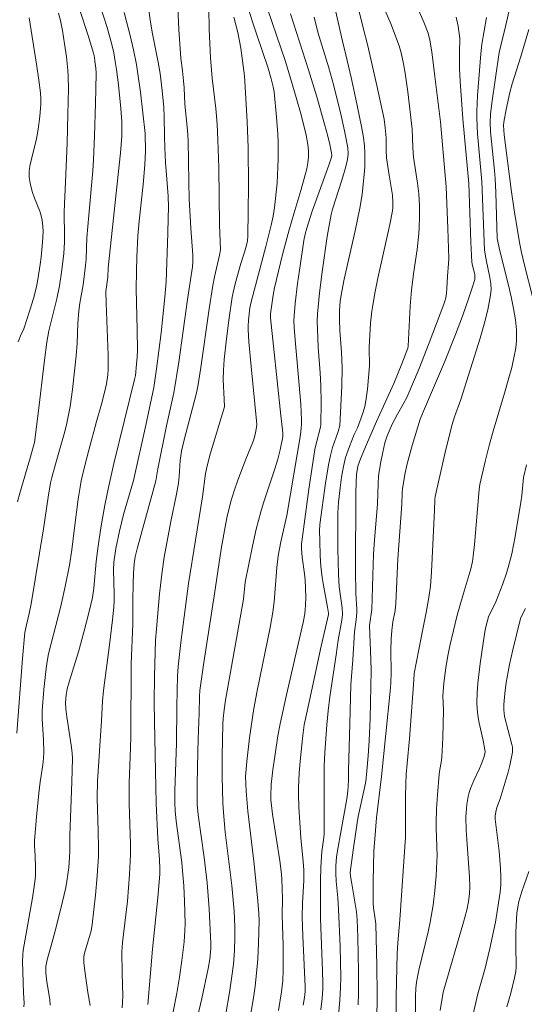
# Model space of a CAD drawing. Units: metres. Extents: x 281197 to 281712, y 1663254 to 1663819.
# Drawn here: x 281415 to 281455, y 1663652 to 1663729 of the extents above; entities that cross this region are included whole.
import ezdxf

# ---------------------------------------------------------------- set-up
doc = ezdxf.new("R2010")
doc.units = ezdxf.units.M
doc.header["$MEASUREMENT"] = 0
doc.layers.add('Curvas_Intermediarias', color=7, linetype='Continuous', lineweight=9, true_color=0x783c14)
doc.layers.add('Curvas_Mestras', color=7, linetype='Continuous', lineweight=20, true_color=0x783c14)

msp = doc.modelspace()

# ---------------------------------------------------------------- linework, layer by layer
at = {"layer": 'Curvas_Intermediarias', "flags": 128}
for points, elevation in [([(281415.339, 1663651.949), (281415.371, 1663652.255), (281415.32, 1663653.057), (281415.257, 1663654.698), (281415.238, 1663655.517), (281415.248, 1663656.075), (281415.286, 1663656.372), (281416.008, 1663660.519), (281416.119, 1663661.23), (281416.241, 1663662.179), (281416.255, 1663662.89), (281416.234, 1663663.805), (281416.181, 1663664.611), (281416.183, 1663665.013), (281416.328, 1663666.879), (281416.518, 1663668.744), (281416.62, 1663669.632), (281416.835, 1663670.964), (281416.88, 1663671.472), (281416.895, 1663671.955), (281416.885, 1663672.922), (281416.785, 1663674.553), (281416.783, 1663675.204), (281416.9, 1663676.869), (281417.09, 1663678.53), (281417.168, 1663679.081), (281417.278, 1663679.669), (281418.231, 1663683.41), (281418.577, 1663684.975), (281418.91, 1663686.631), (281419.107, 1663687.829), (281419.305, 1663689.581), (281419.599, 1663691.81), (281419.753, 1663692.774), (281419.845, 1663693.253), (281420.12, 1663694.466), (281420.429, 1663695.672), (281421.034, 1663697.93), (281421.429, 1663699.282), (281421.675, 1663700.186), (281421.83, 1663700.874), (281421.931, 1663701.582), (281421.962, 1663702.057), (281421.957, 1663703.115), (281421.796, 1663707.221), (281421.777, 1663708.14), (281421.924, 1663709.251), (281421.968, 1663709.979), (281422.935, 1663719.007), (281423.035, 1663720.331), (281423.04, 1663721.486), (281422.959, 1663722.498), (281422.77, 1663724.344), (281422.614, 1663725.57), (281422.523, 1663726.181), (281422.397, 1663726.861), (281422.239, 1663727.535), (281421.883, 1663728.856), (281420.721, 1663732.456)], 178), ([(281414.798, 1663673.454), (281415.242, 1663679.298), (281415.413, 1663681.351), (281415.538, 1663681.953), (281415.759, 1663682.837), (281415.911, 1663683.604), (281416.884, 1663689.478), (281417.256, 1663691.978), (281417.44, 1663693.111), (281417.532, 1663693.512), (281417.814, 1663694.559), (281418.551, 1663697.145), (281418.713, 1663697.796), (281418.855, 1663698.451), (281418.975, 1663699.104), (281419.167, 1663700.42), (281419.447, 1663703.068), (281419.52, 1663704.081), (281419.587, 1663705.603), (281419.659, 1663706.616), (281419.737, 1663707.198), (281419.994, 1663708.649), (281420.192, 1663710.179), (281420.232, 1663710.705), (281420.285, 1663712.332), (281420.43, 1663714.127), (281420.744, 1663717.6), (281420.801, 1663718.496), (281420.89, 1663720.347), (281420.978, 1663722.913), (281421.003, 1663724.006), (281421.007, 1663725.286), (281420.985, 1663725.661), (281420.925, 1663726.221), (281420.882, 1663726.516), (281420.81, 1663726.841), (281420.377, 1663728.237), (281419.095, 1663732.16)], 177), ([(281438.657, 1663651.71), (281438.765, 1663652.643), (281438.823, 1663653.347), (281438.833, 1663653.822), (281438.81, 1663654.774), (281438.65, 1663658.897), (281438.636, 1663661.847), (281438.674, 1663662.927), (281438.748, 1663664.157), (281438.913, 1663665.248), (281438.937, 1663665.551), (281438.918, 1663669.443), (281438.941, 1663670.865), (281438.988, 1663671.93), (281439.15, 1663674.111), (281439.254, 1663675.2), (281439.381, 1663676.294), (281439.865, 1663679.586), (281440.018, 1663680.737), (281440.313, 1663682.311), (281440.376, 1663682.772), (281440.335, 1663683.275), (281440.119, 1663684.93), (281440.063, 1663685.926), (281440.01, 1663687.922), (281439.995, 1663689.92), (281440.002, 1663690.75), (281440.045, 1663691.578), (281440.172, 1663692.703), (281440.292, 1663693.552), (281440.444, 1663694.394), (281440.615, 1663695.101), (281440.915, 1663695.957), (281441.294, 1663696.908), (281441.535, 1663697.43), (281441.839, 1663698.201), (281441.999, 1663698.649), (281442.117, 1663699.106), (281442.196, 1663699.554), (281442.321, 1663700.458), (281442.487, 1663702.278), (281442.495, 1663702.695), (281442.467, 1663703.323), (281442.469, 1663703.741), (281442.573, 1663705.645), (281442.669, 1663706.593), (281442.739, 1663707.063), (281442.934, 1663708.123), (281443.15, 1663709.18), (281444.081, 1663713.397), (281444.292, 1663714.454), (281444.328, 1663714.731), (281444.333, 1663715.152), (281444.283, 1663715.693), (281444.021, 1663717.264), (281443.837, 1663718.616), (281443.803, 1663719.236), (281443.787, 1663720.198), (281443.718, 1663720.967), (281443.629, 1663721.651), (281443.078, 1663724.305), (281442.345, 1663727.532), (281441.98, 1663728.843), (281441.247, 1663731.832)], 189), ([(281441.602, 1663652.124), (281441.637, 1663653.034), (281441.635, 1663654.7), (281441.577, 1663657.42), (281441.524, 1663658.793), (281441.473, 1663659.423), (281441.067, 1663661.78), (281440.999, 1663662.22), (281440.982, 1663662.492), (281441.193, 1663664.25), (281441.509, 1663666.407), (281441.603, 1663666.905), (281442.098, 1663669.146), (281442.188, 1663669.65), (281442.28, 1663670.489), (281442.377, 1663671.663), (281442.452, 1663672.84), (281442.536, 1663674.589), (281442.611, 1663678.356), (281442.594, 1663679.234), (281442.5, 1663681.911), (281442.667, 1663683.169), (281442.742, 1663685.824), (281442.813, 1663687.494), (281442.891, 1663688.617), (281443.129, 1663691.422), (281443.159, 1663693.039), (281443.205, 1663693.622), (281443.256, 1663693.999), (281443.381, 1663694.752), (281443.533, 1663695.501), (281443.706, 1663696.243), (281443.876, 1663696.787), (281444.262, 1663697.705), (281444.688, 1663698.485), (281445.141, 1663699.269), (281445.423, 1663699.801), (281446.379, 1663702.076), (281447.18, 1663704.093), (281448.341, 1663707.132), (281448.418, 1663707.374), (281448.475, 1663707.622), (281448.535, 1663707.999), (281448.573, 1663708.374), (281448.627, 1663709.319), (281448.706, 1663710.318), (281448.715, 1663710.719), (281448.655, 1663713.07), (281448.519, 1663716.357), (281448.075, 1663721.457), (281447.613, 1663725.016), (281447.379, 1663726.955), (281447.24, 1663727.863), (281447.1, 1663728.406), (281446.761, 1663729.283), (281445.719, 1663731.72)], 191), ([(281428.969, 1663651.177), (281429.306, 1663652.616), (281429.821, 1663654.965), (281429.939, 1663655.71), (281430.023, 1663656.565), (281430.023, 1663656.926), (281429.89, 1663659.65), (281429.735, 1663661.688), (281429.497, 1663663.675), (281429.019, 1663667.03), (281428.948, 1663667.853), (281428.95, 1663669.421), (281428.997, 1663671.992), (281429.022, 1663672.974), (281429.105, 1663675.01), (281429.126, 1663676.325), (281429.156, 1663676.803), (281429.48, 1663678.985), (281430.323, 1663684.376), (281430.841, 1663687.893), (281431.038, 1663689.06), (281431.292, 1663690.349), (281431.597, 1663691.626), (281431.847, 1663692.468), (281432.141, 1663693.301), (281432.778, 1663694.952), (281433.337, 1663696.289), (281433.46, 1663696.677), (281433.565, 1663697.17), (281433.626, 1663697.669), (281433.625, 1663697.971), (281433.195, 1663702.245), (281433.023, 1663704.18), (281432.959, 1663705.148), (281432.952, 1663705.392), (281432.976, 1663705.881), (281433.095, 1663706.855), (281433.186, 1663707.328), (281434.336, 1663711.664), (281434.768, 1663713.348), (281434.925, 1663714.031), (281435.037, 1663714.72), (281435.226, 1663716.622), (281435.3, 1663717.896), (281435.319, 1663718.534), (281435.311, 1663719.831), (281435.284, 1663720.494), (281435.192, 1663721.818), (281434.994, 1663723.797), (281434.929, 1663724.21), (281434.777, 1663724.82), (281434.494, 1663725.732), (281433.627, 1663728.271), (281432.783, 1663730.897)], 184), ([(281437.275, 1663652.087), (281437.377, 1663652.691), (281437.432, 1663653.147), (281437.437, 1663653.548), (281437.253, 1663657.497), (281437.21, 1663659.012), (281437.237, 1663660.097), (281437.342, 1663661.868), (281437.339, 1663662.687), (281437.291, 1663663.367), (281437.094, 1663665.236), (281436.942, 1663667.637), (281436.916, 1663668.651), (281436.921, 1663669.157), (281436.975, 1663670.333), (281437.07, 1663671.508), (281437.243, 1663673.269), (281437.369, 1663674.107), (281437.765, 1663676.015), (281438.685, 1663680.283), (281439.277, 1663682.768), (281439.275, 1663682.871), (281439.195, 1663683.339), (281438.852, 1663685.21), (281438.779, 1663685.679), (281438.676, 1663686.554), (281438.62, 1663687.365), (281438.578, 1663688.584), (281438.569, 1663689.327), (281438.596, 1663689.833), (281439.035, 1663693.075), (281439.275, 1663694.522), (281439.415, 1663695.24), (281439.584, 1663695.882), (281440.029, 1663697.143), (281440.171, 1663697.594), (281440.312, 1663700.716), (281440.35, 1663702.167), (281440.293, 1663703.376), (281440.17, 1663705.074), (281440.125, 1663705.922), (281440.124, 1663706.602), (281440.186, 1663707.369), (281440.307, 1663708.13), (281440.5, 1663709.086), (281441.355, 1663712.896), (281441.757, 1663714.805), (281441.903, 1663715.763), (281442.105, 1663717.577), (281442.129, 1663717.974), (281442.129, 1663719.011), (281442.1, 1663719.527), (281442.01, 1663720.222), (281441.856, 1663721.095), (281441.388, 1663723.359), (281441.046, 1663724.929), (281440.642, 1663726.713), (281440.375, 1663727.788), (281439.7, 1663730.765)], 188), ([(281414.839, 1663691.599), (281415.01, 1663692.301), (281415.87, 1663695.15), (281416.079, 1663695.894), (281416.163, 1663696.27), (281416.467, 1663698.552), (281416.959, 1663702.744), (281417.141, 1663704.147), (281417.305, 1663705.029), (281417.918, 1663707.559), (281418.132, 1663708.576), (281418.332, 1663709.836), (281418.467, 1663711.106), (281418.518, 1663711.997), (281418.526, 1663712.464), (281418.51, 1663714.338), (281418.519, 1663715.01), (281418.62, 1663716.716), (281418.737, 1663719.768), (281418.801, 1663722.057), (281418.832, 1663724.029), (281418.811, 1663725.013), (281418.782, 1663725.503), (281418.682, 1663726.545), (281418.542, 1663727.585), (281418.37, 1663728.619), (281418.215, 1663729.419), (281418.064, 1663729.983)], 176), ([(281417.416, 1663652.082), (281417.366, 1663652.533), (281417.139, 1663653.908), (281417.071, 1663654.623), (281417.06, 1663654.885), (281417.071, 1663655.146), (281417.194, 1663655.744), (281417.469, 1663656.677), (281417.771, 1663657.829), (281418.236, 1663659.668), (281418.634, 1663661.329), (281418.725, 1663661.813), (281418.803, 1663662.349), (281418.864, 1663662.887), (281418.93, 1663663.698), (281418.947, 1663664.188), (281418.952, 1663665.415), (281419.114, 1663669.633), (281419.154, 1663671.458), (281419.132, 1663671.905), (281419.064, 1663672.504), (281418.718, 1663674.718), (281418.637, 1663675.359), (281418.613, 1663675.863), (281418.667, 1663676.449), (281418.75, 1663676.931), (281418.916, 1663677.549), (281419.628, 1663679.832), (281420.055, 1663681.377), (281420.471, 1663683.012), (281420.718, 1663684.108), (281420.827, 1663684.831), (281421.015, 1663686.936), (281421.145, 1663687.937), (281421.386, 1663689.559), (281421.702, 1663691.351), (281421.978, 1663692.735), (281422.411, 1663694.628), (281424.037, 1663701.206), (281424.101, 1663701.539), (281424.198, 1663702.433), (281424.243, 1663702.975), (281424.264, 1663703.517), (281424.247, 1663705.121), (281424.167, 1663708.33), (281424.173, 1663709.693), (281424.207, 1663710.817), (281424.299, 1663712.5), (281424.389, 1663713.638), (281424.713, 1663716.522), (281424.851, 1663718.07), (281424.895, 1663719.158), (281424.863, 1663720.524), (281424.5, 1663723.781), (281424.302, 1663725.229), (281424.184, 1663725.95), (281423.951, 1663727.096), (281423.677, 1663728.235), (281423.222, 1663730.026)], 179), ([(281423.067, 1663651.879), (281423.096, 1663652.331), (281423.105, 1663652.786), (281423.051, 1663654.612), (281423.034, 1663656.268), (281423.097, 1663657.008), (281423.358, 1663659.167), (281423.473, 1663660.248), (281423.636, 1663662.338), (281423.707, 1663663.908), (281423.707, 1663664.704), (281423.65, 1663666.298), (281423.615, 1663667.916), (281423.607, 1663669.543), (281423.722, 1663672.283), (281423.745, 1663673.18), (281423.758, 1663678.909), (281423.896, 1663682.011), (281423.899, 1663683.815), (281423.923, 1663685.213), (281423.948, 1663685.98), (281423.998, 1663686.744), (281424.081, 1663687.293), (281424.255, 1663688.016), (281425.467, 1663692.39), (281425.698, 1663693.272), (281425.868, 1663694.192), (281426.54, 1663697.573), (281427.119, 1663700.179), (281427.504, 1663702.576), (281428.194, 1663707.488), (281428.581, 1663710.054), (281428.624, 1663710.469), (281428.614, 1663710.98), (281428.457, 1663713.088), (281428.336, 1663715.387), (281428.299, 1663716.749), (281428.25, 1663719.989), (281428.181, 1663720.805), (281427.975, 1663722.826), (281427.922, 1663724.132), (281427.885, 1663724.663), (281427.798, 1663725.446), (281427.662, 1663726.442), (281427.504, 1663728.707), (281427.423, 1663730.407)], 181), ([(281425.079, 1663652.146), (281425.443, 1663656.471), (281425.872, 1663660.553), (281426.031, 1663662.375), (281426.032, 1663662.755), (281425.994, 1663663.515), (281425.853, 1663665.137), (281425.741, 1663667.913), (281425.701, 1663669.23), (281425.688, 1663670.463), (281425.602, 1663674.355), (281425.586, 1663675.912), (281425.606, 1663677.888), (281425.688, 1663680.743), (281425.75, 1663681.627), (281425.997, 1663684.395), (281426.194, 1663686.135), (281426.368, 1663687.263), (281426.886, 1663690.073), (281427.33, 1663692.224), (281427.484, 1663693.088), (281427.54, 1663693.589), (281427.622, 1663694.852), (281427.713, 1663695.598), (281427.921, 1663696.49), (281428.725, 1663699.472), (281428.871, 1663700.071), (281428.995, 1663700.665), (281429.237, 1663702.162), (281429.901, 1663706.768), (281430.189, 1663708.606), (281430.323, 1663709.287), (281430.715, 1663710.98), (281430.773, 1663711.392), (281430.71, 1663713.367), (281430.645, 1663717.838), (281430.585, 1663720.035), (281430.51, 1663721.26), (281430.408, 1663722.484), (281430.135, 1663724.871), (281430.004, 1663726.469), (281429.89, 1663728.725), (281429.858, 1663730.361)], 182), ([(281433.068, 1663650.818), (281433.364, 1663652.664), (281433.496, 1663653.588), (281433.672, 1663655.113), (281433.717, 1663655.713), (281433.774, 1663656.918), (281433.825, 1663658.727), (281433.804, 1663659.294), (281433.722, 1663660.24), (281433.422, 1663663.158), (281432.942, 1663667.328), (281432.797, 1663668.881), (281432.767, 1663669.457), (281432.761, 1663670.034), (281432.788, 1663670.609), (281432.843, 1663671.228), (281433.063, 1663673.085), (281433.408, 1663675.393), (281433.666, 1663676.758), (281434.677, 1663681.741), (281434.897, 1663682.954), (281435.001, 1663683.768), (281435.21, 1663686.462), (281435.319, 1663687.358), (281435.534, 1663688.471), (281435.987, 1663690.529), (281437.056, 1663696.879), (281437.132, 1663697.417), (281437.15, 1663697.68), (281437.148, 1663698.02), (281437.095, 1663699.283), (281436.647, 1663704.325), (281436.571, 1663705.307), (281436.55, 1663705.858), (281436.559, 1663706.225), (281436.659, 1663707.193), (281436.846, 1663708.763), (281437.056, 1663710.331), (281437.332, 1663712.137), (281437.437, 1663712.619), (281437.564, 1663713.096), (281437.987, 1663714.423), (281439.292, 1663718.056), (281439.493, 1663718.664), (281439.522, 1663718.815), (281439.513, 1663719.02), (281439.38, 1663719.677), (281439.218, 1663720.33), (281438.96, 1663721.261), (281438.345, 1663723.402), (281437.706, 1663725.536), (281436.276, 1663729.941)], 186), ([(281446.144, 1663647.59), (281446.096, 1663652.784), (281446.128, 1663653.409), (281446.178, 1663653.9), (281446.37, 1663654.823), (281447.097, 1663657.855), (281447.261, 1663658.616), (281447.492, 1663659.947), (281447.628, 1663661.089), (281447.721, 1663662.236), (281447.783, 1663663.384), (281447.792, 1663663.818), (281447.714, 1663665.99), (281447.715, 1663666.424), (281447.757, 1663667.514), (281447.824, 1663668.604), (281447.956, 1663670.236), (281448.011, 1663670.604), (281448.124, 1663671.154), (281448.173, 1663671.522), (281448.247, 1663673.114), (281448.29, 1663675.242), (281448.246, 1663676.373), (281448.326, 1663677.372), (281448.476, 1663678.585), (281448.607, 1663679.389), (281448.793, 1663680.307), (281449.365, 1663682.715), (281449.836, 1663684.341), (281450.329, 1663685.893), (281450.45, 1663686.348), (281450.578, 1663686.936), (281450.643, 1663687.331), (281450.741, 1663688.251), (281451.1, 1663692.592), (281451.157, 1663692.963), (281451.58, 1663694.787), (281451.922, 1663696.15), (281452.202, 1663697.154), (281453.105, 1663700.156), (281453.393, 1663701.159), (281453.657, 1663702.164), (281453.888, 1663703.175), (281453.956, 1663703.556), (281454.003, 1663703.943), (281454.03, 1663704.334), (281454.026, 1663705.117), (281453.947, 1663705.89), (281453.793, 1663706.8), (281453.609, 1663707.708), (281453.403, 1663708.613), (281452.74, 1663711.324), (281452.517, 1663712.296), (281452.412, 1663715.913), (281452.364, 1663717.01), (281452.316, 1663717.64), (281452.003, 1663720.672), (281451.96, 1663721.413), (281451.984, 1663722.043), (281452.089, 1663722.913), (281452.681, 1663726.887), (281452.799, 1663727.442), (281453.173, 1663728.936), (281453.526, 1663730.529)], 194), ([(281427.073, 1663651.574), (281427.364, 1663653.03), (281427.57, 1663654.273), (281427.756, 1663655.593), (281427.922, 1663657.049), (281427.986, 1663657.913), (281427.997, 1663658.49), (281427.957, 1663660.265), (281427.899, 1663661.448), (281427.811, 1663662.628), (281427.746, 1663663.281), (281427.312, 1663666.538), (281427.218, 1663667.347), (281427.185, 1663667.976), (281427.201, 1663668.916), (281427.34, 1663672.661), (281427.345, 1663675.522), (281427.37, 1663676.763), (281427.416, 1663677.91), (281427.472, 1663678.672), (281427.68, 1663680.566), (281428.273, 1663685.193), (281429.358, 1663692.007), (281429.604, 1663693.833), (281429.736, 1663694.43), (281429.982, 1663695.36), (281431.093, 1663699.082), (281431.08, 1663699.671), (281430.999, 1663701.199), (281431.015, 1663701.961), (281431.081, 1663702.782), (281431.25, 1663704.423), (281431.461, 1663706.061), (281431.707, 1663707.691), (281431.77, 1663708.041), (281431.934, 1663708.733), (281432.383, 1663710.33), (281432.659, 1663711.218), (281432.816, 1663711.777), (281432.894, 1663712.118), (281432.933, 1663712.463), (281432.966, 1663714.443), (281432.977, 1663716.425), (281432.953, 1663719.399), (281432.878, 1663721.471), (281432.673, 1663725.053), (281432.373, 1663727.231), (281432.14, 1663728.452), (281431.839, 1663729.674)], 183), ([(281435.344, 1663651.678), (281435.585, 1663653.144), (281435.677, 1663654.029), (281435.709, 1663654.82), (281435.704, 1663656.797), (281435.641, 1663659.137), (281435.653, 1663660.427), (281435.604, 1663661.995), (281435.555, 1663662.62), (281435.457, 1663663.421), (281434.873, 1663667.087), (281434.779, 1663667.757), (281434.738, 1663668.222), (281434.729, 1663668.533), (281434.773, 1663669.42), (281434.894, 1663670.569), (281435.068, 1663671.809), (281435.297, 1663673.237), (281435.474, 1663674.185), (281435.959, 1663676.455), (281437.276, 1663682.147), (281437.397, 1663682.812), (281437.438, 1663683.146), (281437.464, 1663683.479), (281437.483, 1663684.15), (281437.436, 1663685.494), (281437.389, 1663685.96), (281437.198, 1663687.255), (281437.148, 1663687.926), (281437.149, 1663688.283), (281437.732, 1663692.601), (281438.194, 1663695.707), (281438.289, 1663696.167), (281438.636, 1663697.465), (281438.668, 1663697.681), (281438.694, 1663699.419), (281438.675, 1663700.722), (281438.62, 1663701.73), (281438.468, 1663703.746), (281438.392, 1663705.162), (281438.378, 1663705.77), (281438.404, 1663706.376), (281438.573, 1663708.027), (281438.781, 1663709.677), (281439.167, 1663712.438), (281439.318, 1663713.304), (281439.489, 1663714.166), (281439.595, 1663714.59), (281440.316, 1663716.862), (281440.61, 1663717.844), (281440.77, 1663718.486), (281440.814, 1663718.943), (281440.779, 1663719.398), (281440.523, 1663720.731), (281440.226, 1663722.06), (281439.697, 1663724.287), (281439.297, 1663725.7), (281438.442, 1663728.483), (281438.133, 1663729.67)], 187), ([(281442.982, 1663648.526), (281443.092, 1663652.35), (281443.098, 1663652.995), (281443.061, 1663655.141), (281442.974, 1663658.474), (281442.941, 1663658.832), (281442.801, 1663659.722), (281442.774, 1663660.08), (281442.772, 1663661.835), (281442.839, 1663664.176), (281442.901, 1663665.16), (281443.052, 1663666.793), (281443.421, 1663670.046), (281444.124, 1663676.753), (281444.164, 1663677.374), (281444.186, 1663678.203), (281444.171, 1663679.931), (281444.191, 1663680.845), (281444.25, 1663681.515), (281444.331, 1663682.182), (281444.494, 1663683.075), (281444.557, 1663683.616), (281444.715, 1663687.138), (281445.029, 1663691.415), (281445.063, 1663692.316), (281445.09, 1663692.619), (281445.263, 1663693.752), (281445.438, 1663694.593), (281445.835, 1663696.046), (281446.476, 1663698.112), (281446.646, 1663698.54), (281448.377, 1663702.582), (281449.244, 1663704.752), (281449.791, 1663706.184), (281450.303, 1663707.624), (281450.538, 1663708.346), (281450.752, 1663709.069), (281450.773, 1663709.192), (281450.752, 1663709.446), (281450.548, 1663710.301), (281450.529, 1663710.439), (281450.457, 1663711.999), (281450.285, 1663716.597), (281449.815, 1663721.688), (281449.619, 1663724.653), (281449.57, 1663725.632), (281449.556, 1663726.382), (281449.556, 1663727.133), (281449.592, 1663727.744), (281449.586, 1663727.986), (281449.455, 1663728.951), (281449.308, 1663729.666)], 192), ([(281444.565, 1663647.474), (281444.589, 1663652.763), (281444.672, 1663656.136), (281444.713, 1663656.969), (281444.869, 1663658.789), (281445.304, 1663665.279), (281445.306, 1663668.526), (281445.332, 1663669.429), (281445.38, 1663670.223), (281445.448, 1663671.074), (281445.642, 1663673.006), (281445.959, 1663677.641), (281446.006, 1663678.125), (281446.357, 1663680.021), (281446.826, 1663682.384), (281446.948, 1663682.92), (281447.163, 1663684.099), (281447.284, 1663684.989), (281447.365, 1663686.109), (281447.583, 1663690.951), (281447.629, 1663691.764), (281447.657, 1663692.027), (281447.723, 1663692.374), (281448.408, 1663695.376), (281448.967, 1663697.615), (281449.179, 1663698.295), (281449.659, 1663699.637), (281451.185, 1663704.45), (281451.505, 1663705.573), (281451.782, 1663706.698), (281452, 1663707.827), (281452.039, 1663708.286), (281452.017, 1663708.749), (281451.951, 1663709.215), (281451.653, 1663710.621), (281451.523, 1663711.373), (281451.326, 1663716.777), (281450.982, 1663720.495), (281450.912, 1663721.73), (281450.919, 1663722.258), (281450.983, 1663723.51), (281451.224, 1663726.788), (281451.322, 1663727.555), (281451.685, 1663729.634)], 193), ([(281450.198, 1663649.456), (281450.999, 1663652.973), (281451.569, 1663654.987), (281451.931, 1663656.537), (281452.374, 1663658.613), (281452.755, 1663660.955), (281452.814, 1663661.547), (281452.812, 1663662.175), (281452.783, 1663662.806), (281452.668, 1663664.171), (281452.405, 1663666.273), (281452.369, 1663666.694), (281452.367, 1663666.919), (281452.406, 1663667.256), (281452.486, 1663667.595), (281452.754, 1663668.295), (281453.375, 1663670.375), (281453.513, 1663670.897), (281453.629, 1663671.42), (281453.717, 1663671.943), (281453.728, 1663672.149), (281453.711, 1663672.357), (281453.672, 1663672.565), (281453.1, 1663674.743), (281453.055, 1663675.013), (281453.036, 1663675.285), (281453.041, 1663675.709), (281453.109, 1663676.563), (281453.23, 1663677.417), (281453.378, 1663678.266), (281453.489, 1663678.84), (281453.74, 1663679.985), (281454.353, 1663682.447), (281454.454, 1663682.682), (281454.739, 1663683.235)], 196), ([(281453.267, 1663651.964), (281453.584, 1663653.022), (281453.889, 1663654.243), (281453.983, 1663654.735), (281454.016, 1663655.105), (281454.01, 1663655.702), (281453.972, 1663656.202), (281453.99, 1663657.815), (281454.025, 1663658.821), (281454.067, 1663659.32), (281454.134, 1663659.814), (281454.215, 1663660.216), (281454.444, 1663661.009), (281455.01, 1663662.571)], 197)]:
    msp.add_lwpolyline(points, dxfattribs=dict(at, elevation=elevation))
at = {"layer": 'Curvas_Mestras', "flags": 128}
for points, elevation in [([(281420.553, 1663652.051), (281420.376, 1663653.085), (281420.133, 1663654.774), (281420.06, 1663655.446), (281420.049, 1663655.912), (281420.099, 1663656.174), (281420.613, 1663657.917), (281420.713, 1663658.414), (281420.978, 1663660.714), (281421.107, 1663662.255), (281421.19, 1663663.797), (281421.203, 1663664.444), (281421.178, 1663665.741), (281421.086, 1663668.335), (281421.115, 1663669.674), (281421.433, 1663674.419), (281421.511, 1663675.959), (281421.602, 1663676.785), (281422.075, 1663680.383), (281422.304, 1663682.355), (281422.398, 1663683.342), (281422.433, 1663683.836), (281422.444, 1663684.362), (281422.384, 1663686.271), (281422.393, 1663686.86), (281422.568, 1663687.954), (281422.854, 1663689.297), (281423.176, 1663690.613), (281423.948, 1663693.295), (281424.916, 1663697.634), (281425.556, 1663700.598), (281425.767, 1663702.06), (281426.114, 1663704.873), (281426.423, 1663707.69), (281426.505, 1663708.894), (281426.657, 1663712.713), (281426.686, 1663713.879), (281426.689, 1663714.748), (281426.666, 1663715.618), (281426.631, 1663716.297), (281426.476, 1663718.246), (281426.405, 1663719.412), (281426.376, 1663720.362), (281426.362, 1663721.831), (281426.329, 1663722.564), (281426.207, 1663723.911), (281426.038, 1663725.254), (281425.898, 1663726.145), (281425.452, 1663728.356), (281425.289, 1663729.27), (281424.787, 1663732.864)], 180), ([(281431.191, 1663651.41), (281431.491, 1663653.07), (281431.657, 1663654.183), (281431.798, 1663655.299), (281431.888, 1663656.379), (281431.921, 1663657.464), (281431.913, 1663658.237), (281431.85, 1663659.471), (281431.674, 1663661.483), (281431.16, 1663665.659), (281431.014, 1663667.208), (281430.964, 1663667.985), (281430.925, 1663670.023), (281430.924, 1663671.675), (281430.961, 1663674.151), (281430.986, 1663674.599), (281431.062, 1663675.267), (281431.17, 1663676.027), (281432.58, 1663683.964), (281432.733, 1663685.293), (281433.288, 1663688.136), (281433.587, 1663689.474), (281433.95, 1663690.833), (281434.163, 1663691.525), (281435.068, 1663694.276), (281435.279, 1663694.968), (281435.462, 1663695.695), (281435.668, 1663696.724), (281435.682, 1663696.966), (281435.66, 1663697.255), (281435.528, 1663698.383), (281434.95, 1663703.822), (281434.723, 1663706.061), (281434.719, 1663706.377), (281434.916, 1663707.849), (281435.024, 1663708.408), (281435.174, 1663709.064), (281435.659, 1663711.025), (281436.179, 1663712.977), (281436.537, 1663714.214), (281437.1, 1663716.062), (281437.444, 1663717.301), (281437.554, 1663717.764), (281437.642, 1663718.234), (281437.694, 1663718.705), (281437.701, 1663718.94), (281437.696, 1663719.183), (281437.649, 1663719.67), (281437.513, 1663720.398), (281437.113, 1663721.998), (281436.741, 1663723.353), (281436.346, 1663724.703), (281435.88, 1663726.191), (281434.124, 1663731.338)], 185), ([(281439.837, 1663648.938), (281440.165, 1663652.481), (281440.217, 1663653.468), (281440.225, 1663654.26), (281440.173, 1663656.684), (281440.059, 1663659.615), (281440.003, 1663660.502), (281439.876, 1663661.817), (281439.844, 1663662.455), (281439.844, 1663663.019), (281439.906, 1663663.716), (281440, 1663664.362), (281440.7, 1663668.279), (281440.778, 1663668.895), (281440.846, 1663669.719), (281440.848, 1663670.504), (281440.932, 1663674.174), (281441.032, 1663677.251), (281441.182, 1663679.206), (281441.303, 1663681.409), (281441.438, 1663682.355), (281441.489, 1663682.925), (281441.483, 1663683.219), (281441.408, 1663684.415), (281441.4, 1663686.253), (281441.427, 1663692.351), (281441.442, 1663693.101), (281441.476, 1663693.745), (281441.583, 1663694.41), (281441.666, 1663694.697), (281441.774, 1663694.978), (281442.257, 1663696.121), (281443.043, 1663697.91), (281444.411, 1663700.914), (281445.036, 1663702.458), (281445.493, 1663703.67), (281445.52, 1663703.847), (281445.693, 1663706.981), (281445.79, 1663708.232), (281445.949, 1663709.508), (281446.235, 1663711.418), (281446.375, 1663712.694), (281446.403, 1663713.137), (281446.427, 1663714.028), (281446.411, 1663714.919), (281446.362, 1663715.807), (281446.268, 1663716.63), (281445.942, 1663718.682), (281445.887, 1663719.429), (281445.844, 1663720.866), (281445.493, 1663723.807), (281445.285, 1663725.272), (281445.166, 1663726.001), (281444.976, 1663726.857), (281444.81, 1663727.419), (281444.62, 1663727.972), (281444.18, 1663729.083), (281443.244, 1663731.284)], 190), ([(281414.884, 1663704.173), (281415.079, 1663704.651), (281415.329, 1663705.195), (281415.812, 1663706.657), (281416.091, 1663707.576), (281416.319, 1663708.505), (281416.43, 1663709.08), (281416.616, 1663710.242), (281416.692, 1663710.826), (281416.809, 1663711.995), (281416.859, 1663712.806), (281416.837, 1663713.265), (281416.772, 1663713.721), (281416.675, 1663714.168), (281416.597, 1663714.43), (281416.175, 1663715.45), (281415.995, 1663715.969), (281415.829, 1663716.642), (281415.761, 1663717.099), (281415.751, 1663717.326), (281415.76, 1663717.552), (281415.817, 1663717.98), (281415.901, 1663718.407), (281416.331, 1663720.115), (281416.467, 1663720.871), (281416.583, 1663721.858), (281416.658, 1663722.849), (281416.667, 1663723.293), (281416.641, 1663723.737), (281416.522, 1663724.724), (281416.34, 1663725.983), (281415.76, 1663729.616)], 175), ([(281456.06, 1663704.745), (281454.645, 1663710.289), (281454.43, 1663711.198), (281454.268, 1663711.98), (281453.85, 1663714.523), (281453.613, 1663716.14), (281453.067, 1663720.442), (281453.008, 1663721.154), (281453.03, 1663721.426), (281453.22, 1663722.428), (281453.516, 1663723.757), (281453.703, 1663724.434), (281454.366, 1663726.584), (281454.995, 1663728.709)], 195), ([(281448.051, 1663651.664), (281448.264, 1663653.107), (281449.872, 1663658.593), (281450.126, 1663659.557), (281450.278, 1663660.234), (281450.352, 1663660.82), (281450.364, 1663661.411), (281450.334, 1663662.146), (281450.122, 1663665.09), (281450.083, 1663665.825), (281450.067, 1663666.881), (281450.099, 1663667.526), (281450.132, 1663667.847), (281450.238, 1663668.48), (281450.312, 1663668.789), (281450.413, 1663669.11), (281450.677, 1663669.735), (281451.122, 1663670.661), (281451.255, 1663670.974), (281451.459, 1663671.531), (281451.537, 1663671.815), (281451.572, 1663672.017), (281451.562, 1663672.139), (281451.417, 1663672.88), (281451.089, 1663674.363), (281451, 1663674.858), (281450.939, 1663675.354), (281450.917, 1663675.85), (281450.938, 1663676.615), (281450.996, 1663677.381), (281451.184, 1663678.916), (281451.554, 1663681.406), (281451.635, 1663681.788), (281451.833, 1663682.568), (281452.406, 1663683.745), (281452.965, 1663685.176), (281453.261, 1663686.018), (281453.392, 1663686.444), (281453.663, 1663687.537), (281453.932, 1663688.876), (281454.381, 1663691.574), (281454.45, 1663692.099), (281454.584, 1663693.515), (281454.83, 1663694.526)], 195)]:
    msp.add_lwpolyline(points, dxfattribs=dict(at, elevation=elevation))

doc.saveas('drawing.dxf')
